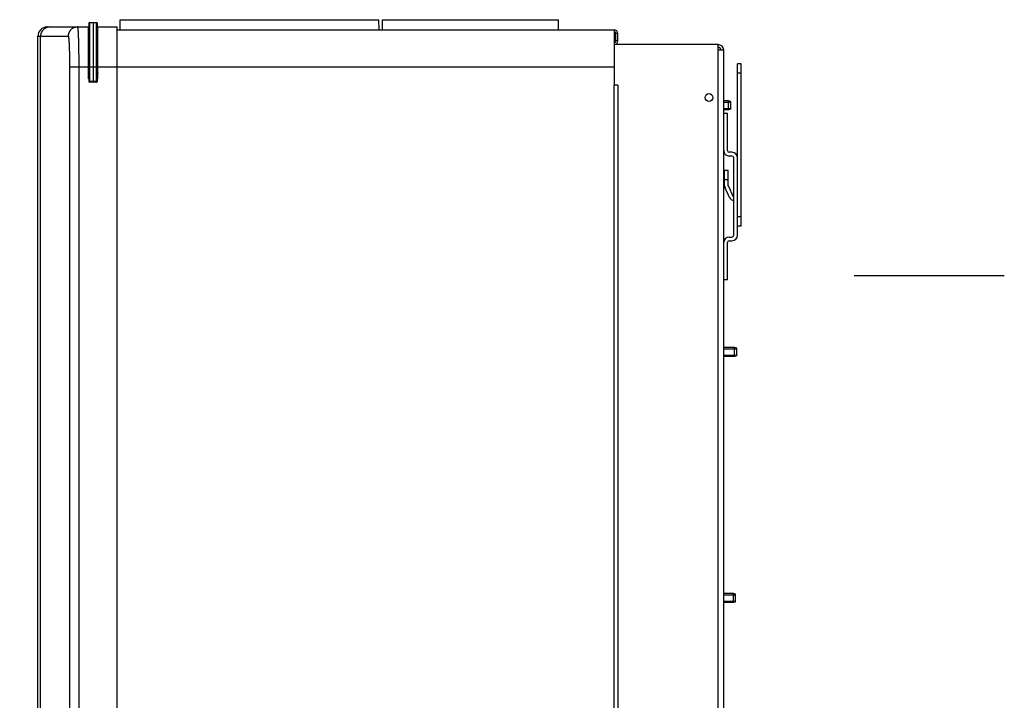
# Model space of a CAD drawing. Units: millimetres. Extents: x 4 to 582, y 118 to 389.
# Drawn here: x 539 to 582, y 262 to 292 of the extents above; entities that cross this region are included whole.
import ezdxf

# ---------------------------------------------------------------- set-up
doc = ezdxf.new("R2010")
doc.units = ezdxf.units.MM
doc.header["$LTSCALE"] = 20
doc.linetypes.add('CENTER2', pattern=[28.575, 19.05, -3.175, 3.175, -3.175])
doc.layers.get('0').update_dxf_attribs({"linetype": 'CONTINUOUS'})

msp = doc.modelspace()

# ---------------------------------------------------------------- linework, layer by layer
at = {"color": 0, "linetype": 'Continuous'}
for p, q in [((540.202, 291.421), (540.202, 291.421)), ((540.202, 291.421), (542.01, 291.421)), ((541.994, 289.169), (541.994, 291.421)), ((542.01, 291.576), (542.01, 289.062)), ((542.048, 291.616), (542.202, 291.621)), ((542.048, 291.616), (542.048, 289.062)), ((542.202, 291.621), (542.202, 289.057)), ((542.202, 291.621), (542.355, 291.616)), ((542.355, 289.062), (542.355, 291.616)), ((542.394, 289.062), (542.394, 291.576)), ((542.394, 291.421), (543.242, 291.421)), ((542.41, 289.169), (542.41, 291.421)), ((543.242, 237.173), (543.242, 291.421)), ((543.377, 291.297), (543.381, 291.738)), ((543.381, 291.738), (554.622, 291.738)), ((554.626, 291.297), (554.622, 291.738)), ((554.777, 291.297), (554.781, 291.738)), ((554.781, 291.738), (562.422, 291.738)), ((562.426, 291.297), (562.422, 291.738)), ((539.802, 260.987), (539.802, 291.021)), ((539.802, 291.021), (541.119, 291.021)), ((539.917, 261.34), (539.917, 291.021)), ((542.01, 291.357), (541.994, 291.357)), ((541.994, 291.334), (542.01, 291.334)), ((541.994, 291.332), (542.01, 291.333)), ((542.41, 291.357), (542.394, 291.357)), ((542.394, 291.334), (542.41, 291.334)), ((542.394, 291.333), (542.41, 291.332)), ((543.242, 291.297), (564.842, 291.297)), ((564.842, 291.297), (564.842, 288.897)), ((564.922, 290.817), (564.922, 291.137)), ((565.002, 291.137), (564.922, 291.137)), ((565.002, 290.817), (565.002, 291.137)), ((569.362, 290.657), (564.842, 290.657)), ((565.002, 290.817), (564.922, 290.817)), ((569.362, 290.417), (569.362, 290.657)), ((541.994, 290.45), (542.01, 290.45)), ((542.01, 290.264), (541.994, 290.264)), ((541.994, 290.198), (542.01, 290.197)), ((542.394, 290.45), (542.41, 290.45)), ((542.41, 290.264), (542.394, 290.264)), ((542.394, 290.197), (542.41, 290.198)), ((569.362, 238.297), (569.362, 290.417)), ((569.602, 290.417), (569.362, 290.417)), ((569.602, 238.297), (569.602, 290.417)), ((541.177, 289.697), (541.177, 238.897)), ((541.177, 289.697), (541.994, 289.697)), ((541.577, 289.697), (541.577, 238.897)), ((542.01, 289.697), (542.394, 289.697)), ((542.41, 289.697), (564.842, 289.697)), ((570.202, 282.377), (570.202, 289.817)), ((570.362, 289.817), (570.202, 289.817)), ((570.362, 282.777), (570.362, 289.817)), ((542.01, 289.584), (541.994, 289.583)), ((542.01, 289.57), (541.994, 289.57)), ((542.01, 289.384), (541.994, 289.384)), ((542.01, 289.317), (541.994, 289.318)), ((542.41, 289.583), (542.394, 289.584)), ((542.41, 289.57), (542.394, 289.57)), ((542.41, 289.384), (542.394, 289.384)), ((542.41, 289.318), (542.394, 289.317)), ((570.362, 289.417), (570.202, 289.417)), ((542.01, 289.169), (541.994, 289.169)), ((542.048, 289.062), (542.01, 289.062)), ((542.202, 289.057), (542.048, 289.062)), ((542.202, 289.017), (542.048, 289.022)), ((542.355, 289.062), (542.202, 289.057)), ((542.355, 289.022), (542.202, 289.017)), ((542.355, 289.062), (542.394, 289.062)), ((542.41, 289.169), (542.394, 289.169)), ((564.842, 240.097), (564.842, 288.897)), ((565.002, 288.897), (564.842, 288.897)), ((565.002, 288.897), (565.002, 240.097)), ((569.818, 288.209), (569.602, 288.209)), ((569.602, 288.157), (569.914, 288.157)), ((569.818, 287.825), (569.818, 288.209)), ((569.914, 288.183), (569.818, 288.209)), ((569.914, 287.851), (569.914, 288.183)), ((569.602, 287.877), (569.914, 287.877)), ((569.818, 287.825), (569.602, 287.825)), ((569.762, 287.657), (569.602, 287.657)), ((569.762, 286.057), (569.762, 287.657)), ((569.914, 287.851), (569.818, 287.825)), ((569.962, 285.977), (569.842, 285.977)), ((569.962, 285.817), (569.842, 285.817)), ((570.042, 282.377), (570.042, 285.737)), ((569.642, 284.521), (569.642, 285.201)), ((569.642, 285.201), (569.802, 285.201)), ((569.802, 284.521), (569.802, 285.201)), ((569.642, 284.801), (569.802, 284.801)), ((569.858, 284.012), (569.66, 284.436)), ((569.805, 284.504), (570.003, 284.08)), ((570.042, 284.057), (570.039, 284.057)), ((570.042, 283.897), (570.039, 283.897)), ((570.362, 283.177), (570.202, 283.177)), ((570.362, 282.777), (570.202, 282.777)), ((569.762, 280.457), (569.762, 282.057)), ((569.842, 282.297), (569.962, 282.297)), ((569.842, 282.137), (569.962, 282.137)), ((569.602, 280.457), (569.762, 280.457)), ((570.076, 277.5), (569.602, 277.5)), ((569.602, 277.448), (570.172, 277.448)), ((570.076, 277.116), (570.076, 277.5)), ((570.172, 277.474), (570.076, 277.5)), ((570.172, 277.141), (570.172, 277.474)), ((569.602, 277.168), (570.172, 277.168)), ((570.076, 277.116), (569.602, 277.116)), ((570.172, 277.141), (570.076, 277.116)), ((570.026, 266.809), (569.602, 266.809)), ((569.602, 266.757), (570.122, 266.757)), ((570.026, 266.425), (570.026, 266.809)), ((570.122, 266.783), (570.026, 266.809)), ((570.122, 266.451), (570.122, 266.783)), ((569.602, 266.477), (570.122, 266.477)), ((570.026, 266.425), (569.602, 266.425)), ((570.122, 266.451), (570.026, 266.425))]:
    msp.add_line(p, q, dxfattribs=at)
at = {"color": 1, "linetype": 'CENTER2'}
msp.add_line((3.772, 280.621), (581.796, 280.621), dxfattribs=at)
at = {"color": 0, "linetype": 'Continuous'}
for points in [[(541.994, 291.092), (542, 291.091), (542.01, 291.089)], [(542.394, 291.089), (542.397, 291.09), (542.407, 291.091), (542.41, 291.092)]]:
    msp.add_lwpolyline(points, dxfattribs=at)
msp.add_circle((568.962, 288.357), 0.168, dxfattribs=at)
for centre, radius, start, end in [((540.202, 291.021), 0.4, 90, 180), ((542.05, 291.576), 0.04, 92, 180), ((542.354, 291.576), 0.04, 0, 88), ((564.842, 291.137), 0.16, 0, 90), ((564.842, 291.137), 0.08, 0, 90), ((564.842, 290.817), 0.16, 270, 360), ((564.842, 290.817), 0.08, 270, 360), ((569.362, 290.417), 0.24, 0, 90), ((569.362, 290.417), 0.12, 0, 90), ((542.05, 289.062), 0.04, 180, 268), ((542.354, 289.062), 0.04, 272, 360), ((569.842, 286.057), 0.24, 180, 270), ((569.842, 286.057), 0.08, 180, 270), ((569.962, 285.737), 0.24, 0, 90), ((569.962, 285.737), 0.08, 0, 90), ((569.842, 284.521), 0.2, 180, 205), ((569.842, 284.521), 0.04, 180, 205), ((570.039, 284.097), 0.2, 205, 270), ((570.039, 284.097), 0.04, 205, 270), ((569.842, 282.057), 0.24, 90, 180), ((569.842, 282.057), 0.08, 90, 180), ((569.962, 282.377), 0.24, 270, 360), ((569.962, 282.377), 0.08, 270, 360)]:
    msp.add_arc(centre, radius, start, end, dxfattribs=at)
for points, start_tangent, end_tangent in [([(540.317, 291.421), (540.295, 291.42), (540.272, 291.418), (540.25, 291.415), (540.228, 291.411), (540.206, 291.405), (540.185, 291.398), (540.164, 291.39), (540.144, 291.381), (540.124, 291.371), (540.104, 291.36), (540.086, 291.347), (540.068, 291.334), (540.051, 291.319), (540.034, 291.304), (540.019, 291.287), (540.005, 291.27), (539.991, 291.252), (539.979, 291.234), (539.967, 291.214), (539.957, 291.194), (539.948, 291.174), (539.94, 291.153), (539.933, 291.132), (539.927, 291.11), (539.923, 291.088), (539.92, 291.066), (539.918, 291.043), (539.917, 291.021)], (-1, 0), (0, -1)), ([(541.519, 291.421), (541.496, 291.42), (541.474, 291.418), (541.452, 291.415), (541.43, 291.411), (541.408, 291.405), (541.387, 291.398), (541.366, 291.39), (541.346, 291.381), (541.326, 291.371), (541.306, 291.36), (541.288, 291.347), (541.27, 291.334), (541.253, 291.319), (541.236, 291.304), (541.221, 291.287), (541.206, 291.27), (541.193, 291.252), (541.181, 291.234), (541.169, 291.214), (541.159, 291.194), (541.15, 291.174), (541.142, 291.153), (541.135, 291.132), (541.129, 291.11), (541.125, 291.088), (541.122, 291.066), (541.12, 291.043), (541.119, 291.021)], (-1, 0), (0, -1)), ([(541.519, 291.421), (541.521, 291.42), (541.523, 291.416), (541.526, 291.409), (541.528, 291.4), (541.53, 291.388), (541.532, 291.373), (541.534, 291.357)], (1, -0.000008), (0.118374, -0.992969)), ([(541.119, 291.021), (541.122, 291.02), (541.124, 291.017), (541.126, 291.012), (541.128, 291.005), (541.131, 290.995), (541.133, 290.984), (541.135, 290.971), (541.137, 290.956), (541.139, 290.939), (541.141, 290.92), (541.143, 290.899), (541.145, 290.876), (541.147, 290.852), (541.149, 290.826), (541.151, 290.798), (541.153, 290.768), (541.155, 290.736), (541.157, 290.703), (541.158, 290.669), (541.16, 290.633), (541.162, 290.595), (541.163, 290.557), (541.165, 290.516), (541.166, 290.475), (541.167, 290.432), (541.168, 290.388), (541.17, 290.344), (541.171, 290.298), (541.172, 290.251), (541.173, 290.203), (541.173, 290.155), (541.174, 290.106), (541.175, 290.056), (541.175, 290.006), (541.176, 289.955), (541.176, 289.904), (541.176, 289.852), (541.177, 289.801), (541.177, 289.749), (541.177, 289.697)], (1, -0.000015), (0, -1)), ([(541.534, 291.357), (541.535, 291.356), (541.537, 291.336), (541.539, 291.314), (541.541, 291.29), (541.543, 291.262), (541.545, 291.233), (541.547, 291.201), (541.549, 291.167), (541.551, 291.13), (541.553, 291.091), (541.555, 291.051), (541.556, 291.008), (541.558, 290.963), (541.56, 290.916), (541.561, 290.867), (541.563, 290.816), (541.564, 290.764), (541.566, 290.71), (541.567, 290.654), (541.568, 290.597), (541.569, 290.539), (541.57, 290.479), (541.571, 290.418), (541.572, 290.356), (541.573, 290.293), (541.574, 290.229), (541.574, 290.165), (541.575, 290.099), (541.575, 290.033), (541.576, 289.966), (541.576, 289.899), (541.576, 289.832), (541.576, 289.765), (541.577, 289.697)], (0.118374, -0.992969), (0, -1)), ([(542.01, 291.277), (542.001, 291.277), (541.994, 291.278)], (-0.998166, 0.060544), (-0.999322, 0.03681)), ([(542.01, 291.229), (542.001, 291.234), (541.994, 291.236)], (0.000027, 1), (-0.984456, 0.175629)), ([(542.007, 291.123), (541.998, 291.126), (541.994, 291.127)], (-0.836509, 0.547954), (-0.966405, 0.257025)), ([(542.01, 290.978), (541.994, 290.978)], (-0.999704, -0.024337), (-0.999703, -0.024363)), ([(542.01, 290.941), (541.994, 290.94)], (-0.999682, -0.02521), (-0.999682, -0.025236)), ([(542.01, 291.119), (542.007, 291.123)], (-0.000206, 1), (-0.836509, 0.547954)), ([(542.41, 291.278), (542.402, 291.277), (542.394, 291.277)], (-0.999322, -0.03681), (-0.998166, -0.060544)), ([(542.41, 291.236), (542.402, 291.234), (542.394, 291.229)], (-0.984456, -0.175629), (0.000024, -1)), ([(542.41, 291.127), (542.405, 291.126), (542.394, 291.119)], (-0.966405, -0.257025), (-0.000209, -1)), ([(542.41, 290.978), (542.394, 290.978)], (-0.999703, 0.024363), (-0.999704, 0.024337)), ([(542.41, 290.94), (542.394, 290.941)], (-0.999682, 0.025236), (-0.999682, 0.02521)), ([(541.994, 290.503), (542.01, 290.503)], (0.999548, 0.030078), (0.999547, 0.030092)), ([(541.994, 290.425), (542, 290.422), (542.007, 290.417), (542.01, 290.412)], (0.938275, -0.345889), (-0.000106, -1)), ([(542.01, 290.302), (542.006, 290.308), (541.997, 290.314), (541.994, 290.315)], (0.000275, 1), (-0.927218, 0.374522)), ([(542.394, 290.503), (542.41, 290.503)], (0.999547, -0.030092), (0.999548, -0.030078)), ([(542.394, 290.412), (542.396, 290.417), (542.404, 290.422), (542.409, 290.425)], (-0.000105, 1), (0.938275, 0.345889)), ([(542.409, 290.315), (542.407, 290.314), (542.397, 290.308), (542.394, 290.302)], (-0.927218, -0.374521), (0.000277, -1)), ([(541.994, 289.531), (541.998, 289.531), (542.01, 289.532)], (0.998631, 0.052303), (0.99863, 0.052325)), ([(542.01, 289.422), (541.998, 289.423), (541.994, 289.423)], (-0.99863, 0.052325), (-0.998631, 0.052303)), ([(542.394, 289.532), (542.405, 289.531), (542.41, 289.531)], (0.99863, -0.052325), (0.998631, -0.052303)), ([(542.41, 289.423), (542.405, 289.423), (542.394, 289.422)], (-0.998631, -0.052303), (-0.99863, -0.052325)), ([(542.048, 289.022), (542.048, 289.03), (542.048, 289.039), (542.048, 289.05), (542.048, 289.062)], (-0.999391, 0.034899), (0.034857, 0.999392)), ([(542.202, 289.017), (542.202, 289.025), (542.202, 289.033), (542.202, 289.045), (542.202, 289.057)], (0, 1), (0, 1)), ([(542.355, 289.022), (542.355, 289.03), (542.355, 289.039), (542.355, 289.05), (542.355, 289.062)], (0.999391, 0.034899), (-0.034857, 0.999392))]:
    msp.add_spline(points, degree=3, dxfattribs=dict(at, start_tangent=start_tangent, end_tangent=end_tangent))

doc.saveas('drawing.dxf')
